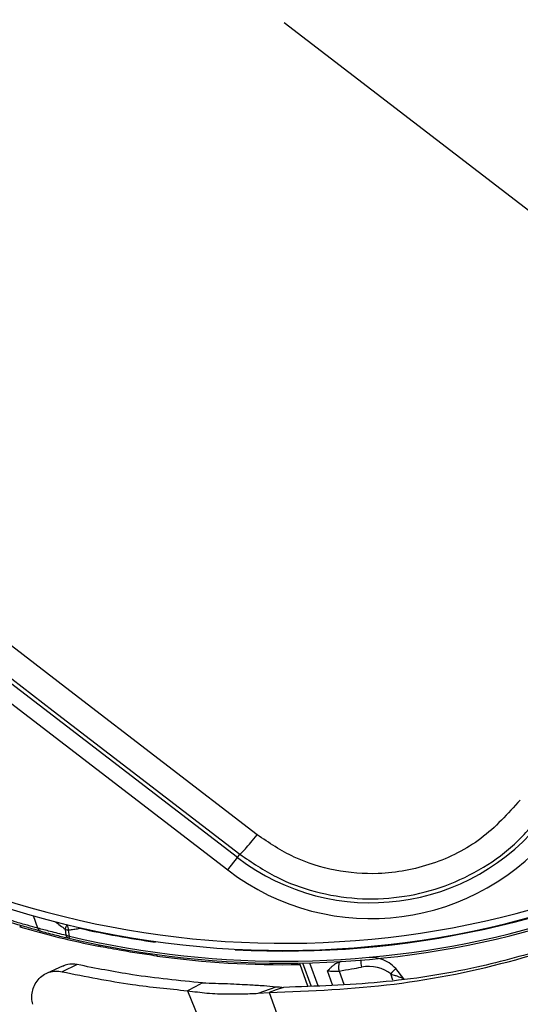
# Model space of a CAD drawing. Units: millimetres. Extents: x 5 to 414, y 3 to 291.
# Drawn here: x 107 to 110, y 229 to 235 of the extents above; entities that cross this region are included whole.
import ezdxf

# ---------------------------------------------------------------- set-up
doc = ezdxf.new("R2010")
doc.units = ezdxf.units.MM

msp = doc.modelspace()

# ---------------------------------------------------------------- linework, layer by layer
at = {"color": 7, "linetype": 'Continuous', "lineweight": 25}
for p, q in [((108.7277, 234.698), (111.0011, 232.9535)), ((108.4545, 229.8246), (104.0911, 233.1728)), ((104.0348, 233.0995), (108.3983, 229.7513)), ((108.3983, 229.7513), (108.4545, 229.8246)), ((108.4545, 229.8246), (108.4687, 229.8431)), ((107.1829, 229.4193), (107.1922, 229.4253)), ((107.4485, 229.4058), (107.4527, 229.3695)), ((107.4733, 229.364), (107.4687, 229.4004)), ((107.4733, 229.364), (107.4705, 229.3521)), ((107.6434, 229.3059), (107.6521, 229.3126)), ((107.985, 229.2567), (107.9839, 229.2485)), ((107.4329, 229.1903), (107.3432, 229.1491)), ((107.5195, 229.1984), (107.4309, 229.1569)), ((108.8205, 229.1987), (108.8204, 229.2071)), ((108.8666, 229.0731), (108.8207, 229.1992)), ((109.4276, 229.1154), (109.3805, 229.1755)), ((108.2073, 229.0692), (108.1628, 229.0462)), ((108.2513, 229.0918), (108.2073, 229.0692)), ((108.5764, 229.0313), (108.6815, 229.0696)), ((108.7237, 229.0654), (108.6822, 229.0503)), ((108.5764, 229.0313), (108.6407, 229.0352)), ((108.6822, 229.0503), (108.6407, 229.0352))]:
    msp.add_line(p, q, dxfattribs=at)
at = {"color": 8, "linetype": 'Continuous', "lineweight": 25}
for p, q in [((107.2887, 229.4111), (107.263, 229.4831)), ((107.5349, 229.4142), (107.534, 229.4105)), ((107.6081, 229.3131), (107.6086, 229.313)), ((107.9748, 229.33), (107.9753, 229.3338)), ((108.4427, 229.2888), (108.4425, 229.2849)), ((108.8862, 229.0741), (108.8377, 229.2074)), ((108.8767, 229.2083), (108.9248, 229.0762)), ((109.0113, 229.0808), (108.9816, 229.1624)), ((109.049, 229.161), (109.0769, 229.0843)), ((109.3636, 229.1072), (109.3503, 229.1437)), ((108.1628, 229.0462), (108.2994, 228.7099)), ((108.6407, 229.0352), (108.7695, 228.6814))]:
    msp.add_line(p, q, dxfattribs=at)
at = {"color": 7, "linetype": 'Continuous', "lineweight": 25, "flags": 128}
for points in [[(108.5695, 229.9564), (108.0229, 230.3767), (107.4756, 230.7973), (106.928, 231.2179), (106.38, 231.6385), (105.832, 232.0589), (105.2839, 232.479), (104.7361, 232.8988), (104.1886, 233.318)], [(104.1053, 233.1913), (104.6506, 232.7737), (105.1963, 232.3557), (105.7421, 231.9372), (106.288, 231.5185), (106.8337, 231.0996), (107.3792, 230.6807), (107.9243, 230.2618), (108.4687, 229.8431)]]:
    msp.add_lwpolyline(points, dxfattribs=at)
at = {"color": 8, "linetype": 'Continuous', "lineweight": 25, "flags": 128}
msp.add_lwpolyline([(107.5321, 229.4149), (107.5325, 229.4139), (107.534, 229.4105)], dxfattribs=at)
at = {"color": 7, "linetype": 'Continuous', "lineweight": 25}
for centre, radius in [((108.7277, 234.8646), 22.504), ((108.7277, 234.698), 19.7083), ((108.7277, 234.698), 19.6667), ((108.7277, 234.698), 19.5167), ((108.7277, 234.698), 19.475)]:
    msp.add_circle(centre, radius, dxfattribs=at)
at = {"color": 8, "linetype": 'Continuous', "lineweight": 25}
for centre, radius, start, end in [((108.7277, 234.698), 5.4795, 256.76607, 312.73352), ((111.9015, 235.4393), 7.4988, 233.02074, 233.57082), ((107.5169, 229.3924), 0.0697, 145.4794, 168.83908), ((107.5615, 229.4416), 0.1013, 185.71218, 203.98024), ((109.3273, 229.2158), 0.1517, 176.68829, 192.22105)]:
    msp.add_arc(centre, radius, start, end, dxfattribs=at)
at = {"color": 7, "linetype": 'Continuous', "lineweight": 25}
for centre, radius, start, end in [((108.7277, 234.698), 5.4167, 243.18078, 311.81922), ((108.7277, 234.698), 5.4917, 256.76607, 312.75403), ((108.7277, 234.698), 5.375, 244.62733, 310.37267), ((108.7277, 234.698), 6.0167, 241.44338, 313.55662), ((108.7277, 234.698), 6.25, 241.13041, 313.86959), ((109.2353, 230.8421), 1.2825, 232.5, 322.5), ((109.2353, 230.8421), 1.375, 232.5, 322.5), ((108.7277, 234.698), 5.4205, 266.98389, 298.01611), ((108.7277, 234.698), 6.85, 240.42441, 314.57559), ((108.7277, 234.698), 7.0833, 240.18241, 314.81759), ((108.7271, 234.6956), 5.4976, 253.68636, 258.63092), ((107.314, 229.4187), 0.0264, 196.73076, 252.17975), ((108.7277, 234.698), 5.4205, 257.27889, 262.01611), ((107.4778, 229.3775), 0.0264, 197.63466, 253.81366), ((108.7277, 234.698), 7.6833, 239.6281, 315.3719), ((108.7277, 234.698), 5.5, 262.22807, 270.96753), ((109.1375, 229.1863), 0.092, 163.13264, 195.9977), ((108.7277, 234.698), 7.9167, 239.43537, 315.56463), ((109.6439, 228.8955), 0.3844, 133.25916, 139.78992)]:
    msp.add_arc(centre, radius, start, end, dxfattribs=at)
msp.add_ellipse((109.2187, 229.0722), major_axis=(0.1661, 0.003), ratio=0.693794, start_param=0.643525, end_param=1.799718, dxfattribs=at)
for points, knots in [([(108.6407, 229.0352), (108.8851, 229.0452), (109.3734, 229.0652), (110.0847, 229.2134), (110.7212, 229.427), (111.2815, 229.6926), (111.7731, 229.9844), (112.0754, 230.2217), (112.2268, 230.3404)], [0, 0, 0, 0, 0.186908, 0.373474, 0.559864, 0.706381, 0.853041, 1, 1, 1, 1]), ([(110.1076, 230.1589), (110.0351, 230.0792), (109.8903, 229.92), (109.597, 229.7741), (109.3008, 229.718), (109.0247, 229.7407), (108.7802, 229.8155), (108.6398, 229.9094), (108.5696, 229.9564)], [0, 0, 0, 0, 0.186857, 0.373304, 0.559556, 0.706139, 0.852946, 1, 1, 1, 1]), ([(108.4687, 229.8431), (108.5385, 229.7956), (108.6749, 229.7028), (108.9098, 229.6176), (109.1529, 229.5768), (109.401, 229.5853), (109.6428, 229.6414), (109.8669, 229.7437), (110.0716, 229.8868), (110.1793, 230.0117), (110.2343, 230.0756)], [0, 0, 0, 0, 0.12784, 0.250034, 0.375934, 0.500148, 0.624313, 0.750154, 0.872251, 1, 1, 1, 1]), ([(107.3059, 229.3935), (107.2831, 229.3997), (107.2374, 229.4121), (107.155, 229.4361), (107.0828, 229.4583), (107.0483, 229.4694), (107.031, 229.4749)], [0, 0, 0, 0, 0.2786752, 0.5593309, 0.7804054, 1, 1, 1, 1]), ([(107.2887, 229.4111), (107.2693, 229.4163), (107.2305, 229.4268), (107.1604, 229.4472), (107.099, 229.4661), (107.0697, 229.4756), (107.0551, 229.4803)], [0, 0, 0, 0, 0.27977, 0.559094, 0.779522, 1, 1, 1, 1]), ([(107.4527, 229.3695), (107.422, 229.3769), (107.3672, 229.3901), (107.3127, 229.4047), (107.2887, 229.4111)], [0, 0, 0, 0, 0.559999, 1, 1, 1, 1]), ([(107.4689, 229.4004), (107.4763, 229.4015), (107.4886, 229.4033), (107.5055, 229.406), (107.5198, 229.4082), (107.5293, 229.4097), (107.534, 229.4105)], [0, 0, 0, 0, 0.343398, 0.562736, 0.781118, 1, 1, 1, 1]), ([(107.3059, 229.3935), (107.3366, 229.3855), (107.3913, 229.371), (107.4463, 229.3579), (107.4705, 229.3521)], [0, 0, 0, 0, 0.560002, 1, 1, 1, 1]), ([(107.9839, 229.2485), (107.9453, 229.254), (107.8683, 229.265), (107.741, 229.2867), (107.6803, 229.2986), (107.6434, 229.3059)], [0, 0, 0, 0, 0.282956, 0.563694, 1, 1, 1, 1]), ([(110.2898, 229.2978), (110.1449, 229.257), (109.8176, 229.1649), (109.2934, 229.0848), (108.9126, 229.0719), (108.7237, 229.0654)], [0, 0, 0, 0, 0.2857486, 0.6456798, 1, 1, 1, 1]), ([(107.5195, 229.1984), (107.5002, 229.201), (107.4696, 229.2052), (107.4437, 229.1923), (107.4341, 229.1875)], [0, 0, 0, 0, 0.631708, 1, 1, 1, 1]), ([(108.2513, 229.0919), (108.1149, 229.105), (107.8714, 229.1285), (107.627, 229.1771), (107.5195, 229.1984)], [0, 0, 0, 0, 0.559981, 1, 1, 1, 1]), ([(109.0494, 229.213), (109.04, 229.2087), (109.0247, 229.2018), (109.0068, 229.1867), (108.9936, 229.1743), (108.9853, 229.1661), (108.9816, 229.1624)], [0, 0, 0, 0, 0.368747, 0.593563, 0.817118, 1, 1, 1, 1]), ([(109.049, 229.161), (109.0733, 229.1651), (109.1167, 229.1726), (109.16, 229.1803), (109.179, 229.1837)], [0, 0, 0, 0, 0.559993, 1, 1, 1, 1]), ([(109.0678, 229.2165), (109.0643, 229.2162), (109.058, 229.2156), (109.0521, 229.2138), (109.0494, 229.213)], [0, 0, 0, 0, 0.559951, 1, 1, 1, 1]), ([(107.2589, 228.9667), (107.2568, 228.9787), (107.2524, 229.0038), (107.2563, 229.042), (107.2685, 229.0791), (107.2899, 229.1121), (107.3193, 229.1383), (107.3546, 229.1552), (107.3926, 229.1624), (107.4184, 229.1587), (107.4309, 229.1569)], [0, 0, 0, 0, 0.10443, 0.218136, 0.339699, 0.468877, 0.603996, 0.741682, 0.875516, 1, 1, 1, 1]), ([(107.4309, 229.1569), (107.5677, 229.1297), (107.8122, 229.0809), (108.0556, 229.0568), (108.1628, 229.0462)], [0, 0, 0, 0, 0.559989, 1, 1, 1, 1]), ([(108.9816, 229.1624), (108.9888, 229.1617), (109.0006, 229.1605), (109.0186, 229.1601), (109.034, 229.1602), (109.044, 229.1607), (109.049, 229.161)], [0, 0, 0, 0, 0.34218, 0.5628374, 0.7821752, 1, 1, 1, 1]), ([(109.3503, 229.1437), (109.3591, 229.141), (109.3738, 229.1365), (109.3943, 229.1293), (109.4115, 229.1227), (109.4222, 229.1179), (109.4276, 229.1154)], [0, 0, 0, 0, 0.328963, 0.549803, 0.773921, 1, 1, 1, 1]), ([(108.2513, 229.0918), (108.3023, 229.0904), (108.4131, 229.0872), (108.5145, 229.0815), (108.5967, 229.077), (108.6568, 229.0717), (108.6815, 229.0696)], [0, 0, 0, 0, 0.288576, 0.626414, 0.84642, 1, 1, 1, 1]), ([(108.6815, 229.0696), (108.6891, 229.0688), (108.7026, 229.0676), (108.7173, 229.0661), (108.7237, 229.0654)], [0, 0, 0, 0, 0.569197, 1, 1, 1, 1]), ([(108.1628, 229.0462), (108.2022, 229.041), (108.2961, 229.0287), (108.3858, 229.0272), (108.4725, 229.0266), (108.5435, 229.0298), (108.5764, 229.0313)], [0, 0, 0, 0, 0.226443, 0.539495, 0.786771, 1, 1, 1, 1])]:
    msp.add_open_spline(points, degree=3, knots=knots, dxfattribs=at)
for points in [[(108.4687, 229.8431), (108.4713, 229.8443), (108.4765, 229.8466), (108.5003, 229.8718), (108.5323, 229.9093), (108.5571, 229.9407), (108.5695, 229.9564)], [(107.4485, 229.4058), (107.4515, 229.4044), (107.4577, 229.4016), (107.4651, 229.4008), (107.4689, 229.4004)], [(107.4733, 229.364), (107.4695, 229.3644), (107.4619, 229.3652), (107.4558, 229.3681), (107.4527, 229.3695)]]:
    msp.add_open_spline(points, degree=3, dxfattribs=at)
at = {"color": 8, "linetype": 'Continuous', "lineweight": 25}
msp.add_open_spline([(109.3805, 229.1755), (109.368, 229.1872), (109.3424, 229.2113), (109.2935, 229.232), (109.2539, 229.2422), (109.2313, 229.2401), (109.227, 229.2397)], degree=3, knots=[0, 0, 0, 0, 0.2901757, 0.5936953, 0.9214879, 1, 1, 1, 1], dxfattribs=at)

doc.saveas('drawing.dxf')
